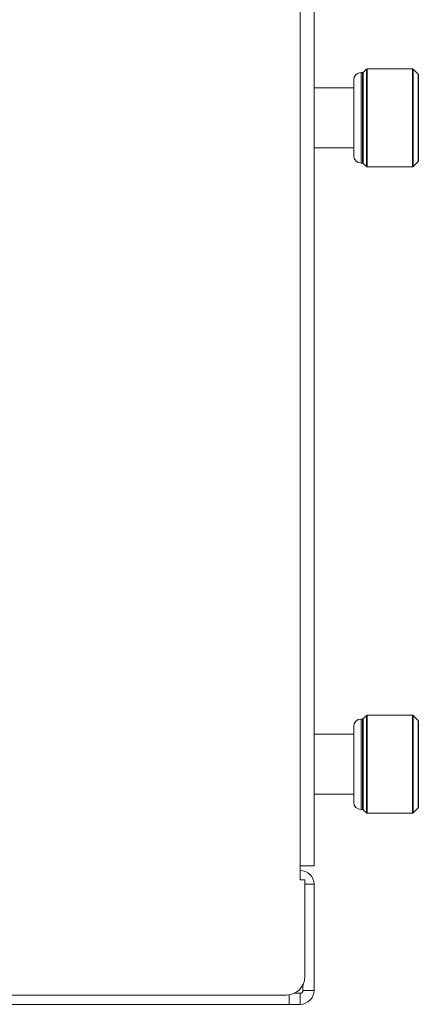
# Model space of a CAD drawing. Units: millimetres. Extents: x 1478 to 4024, y -12907 to -11428.
# Drawn here: x 2100 to 2143, y -12047 to -11941 of the extents above; entities that cross this region are included whole.
import ezdxf

# ---------------------------------------------------------------- set-up
doc = ezdxf.new("R2010")
doc.units = ezdxf.units.MM

msp = doc.modelspace()

# ---------------------------------------------------------------- linework, layer by layer
at = {"linetype": 'Continuous', "lineweight": 0}
for p, q in [((2130.15, -12033.83), (2130.15, -11447.53)), ((2131.65, -12032.33), (2131.65, -11447.53)), ((2136.75, -11946.43), (2136.75, -11956.23)), ((2136.9, -11946.43), (2136.75, -11946.43)), ((2136.9, -11946.43), (2136.9, -11956.23)), ((2136.98, -11946.4), (2137.32, -11946.06)), ((2136.98, -11946.4), (2136.98, -11956.26)), ((2137.32, -11946.06), (2137.32, -11956.6)), ((2137.39, -11946.03), (2137.39, -11956.63)), ((2142.3, -11946.03), (2137.39, -11946.03)), ((2142.3, -11956.63), (2142.3, -11946.03)), ((2142.38, -11956.6), (2142.38, -11946.06)), ((2142.92, -11946.6), (2142.38, -11946.06)), ((2142.92, -11946.6), (2142.92, -11956.06)), ((2142.95, -11946.67), (2142.95, -11955.98)), ((2135.95, -11948.08), (2131.65, -11948.08)), ((2135.95, -11947.23), (2135.95, -11955.43)), ((2135.95, -11954.58), (2131.65, -11954.58)), ((2136.9, -11956.23), (2136.75, -11956.23)), ((2136.98, -11956.26), (2137.32, -11956.6)), ((2142.3, -11956.63), (2137.39, -11956.63)), ((2142.92, -11956.06), (2142.38, -11956.6)), ((2136.98, -12016.4), (2137.32, -12016.06)), ((2137.32, -12016.06), (2137.32, -12026.6)), ((2137.39, -12016.03), (2137.39, -12026.63)), ((2142.3, -12016.03), (2137.39, -12016.03)), ((2142.3, -12026.63), (2142.3, -12016.03)), ((2142.38, -12026.6), (2142.38, -12016.06)), ((2142.92, -12016.6), (2142.38, -12016.06)), ((2135.95, -12017.23), (2135.95, -12025.43)), ((2136.75, -12016.43), (2136.75, -12026.23)), ((2136.9, -12016.43), (2136.75, -12016.43)), ((2136.9, -12016.43), (2136.9, -12026.23)), ((2136.98, -12016.4), (2136.98, -12026.26)), ((2142.92, -12016.6), (2142.92, -12026.06)), ((2142.95, -12016.67), (2142.95, -12025.98)), ((2135.95, -12018.08), (2131.65, -12018.08)), ((2135.95, -12024.58), (2131.65, -12024.58)), ((2136.9, -12026.23), (2136.75, -12026.23)), ((2136.98, -12026.26), (2137.32, -12026.6)), ((2142.3, -12026.63), (2137.39, -12026.63)), ((2142.92, -12026.06), (2142.38, -12026.6)), ((2131.65, -12032.33), (2130.15, -12032.33)), ((2130.65, -12033.83), (2130.15, -12033.83)), ((2130.65, -12044.33), (2130.65, -12033.83)), ((2131.65, -12034.33), (2130.65, -12034.33)), ((2131.65, -12045.83), (2131.65, -12034.33)), ((2130.15, -12046.13), (2129.48, -12046.13)), ((2130.15, -12047.33), (2130.15, -12046.13)), ((2130.45, -12045.83), (2130.45, -12045.16)), ((2131.65, -12045.83), (2130.45, -12045.83)), ((1571.35, -12046.33), (2128.65, -12046.33)), ((2128.95, -12046.27), (2128.95, -12047.33)), ((1569.35, -12047.33), (2130.15, -12047.33))]:
    msp.add_line(p, q, dxfattribs=at)
for centre, radius, start, end in [((2136.75, -11947.23), 0.8, 90, 180), ((2136.9, -11946.33), 0.1, 270, 315), ((2137.39, -11946.13), 0.1, 90, 135), ((2142.3, -11946.13), 0.1, 45, 90), ((2142.85, -11946.67), 0.1, 0, 45), ((2136.75, -11955.43), 0.8, 180, 270), ((2136.9, -11956.33), 0.1, 45, 90), ((2137.39, -11956.53), 0.1, 225, 270), ((2142.3, -11956.53), 0.1, 270, 315), ((2142.85, -11955.98), 0.1, 315, 0), ((2137.39, -12016.13), 0.1, 90, 135), ((2142.3, -12016.13), 0.1, 45, 90), ((2136.75, -12017.23), 0.8, 90, 180), ((2136.9, -12016.33), 0.1, 270, 315), ((2142.85, -12016.67), 0.1, 0, 45), ((2136.75, -12025.43), 0.8, 180, 270), ((2136.9, -12026.33), 0.1, 45, 90), ((2137.39, -12026.53), 0.1, 225, 270), ((2142.3, -12026.53), 0.1, 270, 315), ((2142.85, -12025.98), 0.1, 315, 0), ((2130.15, -12034.33), 1.5, 0, 90), ((2128.65, -12044.33), 2, 270, 0), ((2130.15, -12045.83), 0.3, 270, 0), ((2130.15, -12045.83), 1.5, 270, 0)]:
    msp.add_arc(centre, radius, start, end, dxfattribs=at)

doc.saveas('drawing.dxf')
